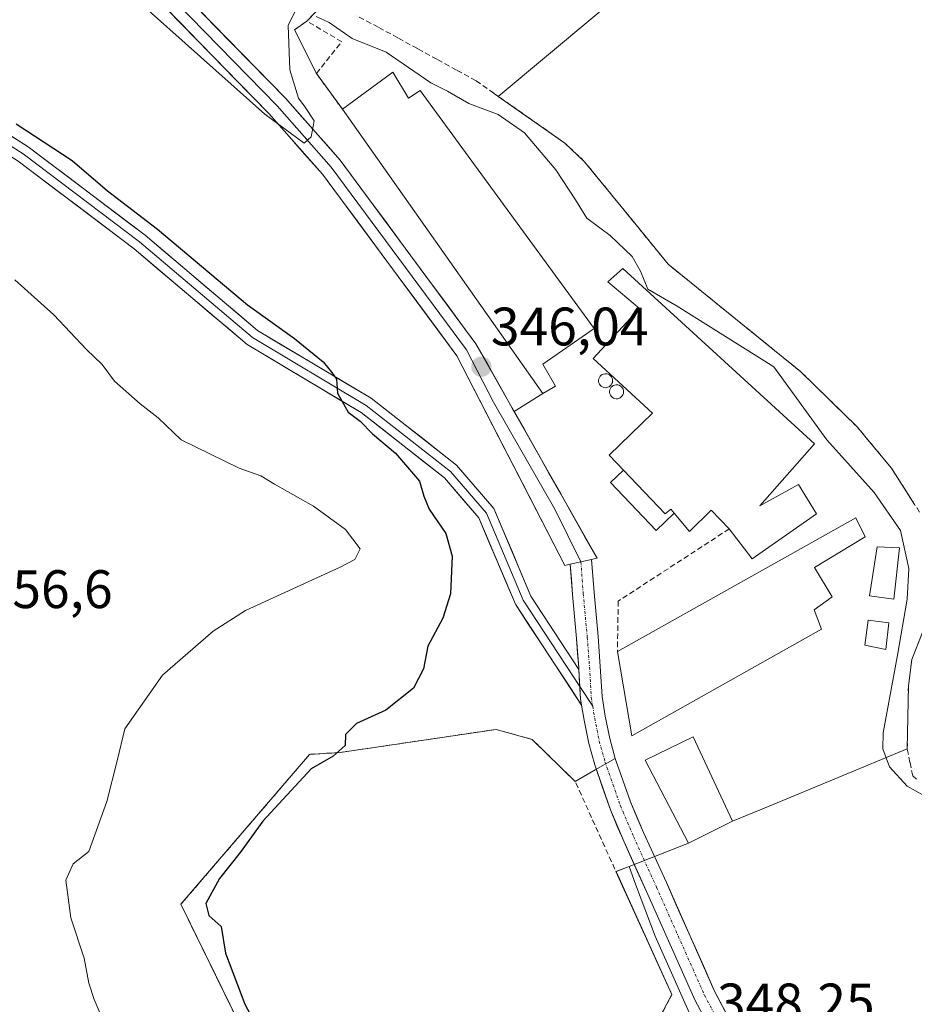
# Model space of a CAD drawing. Units: metres. Extents: x 608662 to 612149, y 4650619 to 4652986.
# Drawn here: x 608903 to 609069, y 4651199 to 4651382 of the extents above; entities that cross this region are included whole.
import ezdxf
from ezdxf.enums import TextEntityAlignment as Align

# ---------------------------------------------------------------- set-up
doc = ezdxf.new("R2010")
doc.units = ezdxf.units.M
doc.header["$MEASUREMENT"] = 0
doc.linetypes.add('TRAZO_Y_PUNTO', pattern=[1, 0.5, -0.25, 0, -0.25])
doc.linetypes.add('TRAZOSX2', pattern=[1.5, 1, -0.5])
for name, color, linetype, lineweight in [('Carretera de calzada única', 19, 'Continuous', 13), ('Carretera de calzada única Cxs', 19, 'Continuous', 13), ('Carretera de calzada única eje', 19, 'TRAZO_Y_PUNTO', 0), ('Carátula', 7, 'Continuous', 5), ('Corriente artificial lineal', 5, 'TRAZOSX2', 13), ('Cultivos herbáceos CxS', 92, 'Continuous', 0), ('Curva de nivel maestra', 36, 'Continuous', 30), ('Curva de nivel normal', 36, 'Continuous', 0), ('Edificación', 1, 'Continuous', 13), ('Edificación Cxs', 1, 'Continuous', 13), ('Edificación industrial', 135, 'Continuous', 13), ('Edificación industrial Cxs', 135, 'Continuous', 13), ('Edificación ligera', 1, 'Continuous', 0), ('Edificación ligera Cxs', 1, 'Continuous', 0), ('Layer 0', 7, 'Continuous', 0), ('Muro lineal', 1, 'TRAZOSX2', 13), ('Núcleo urbano CxS', 19, 'Continuous', 0), ('Pastizal CxS', 92, 'Continuous', 0), ('Punto de cota en terreno', 7, 'Continuous', 0), ('Rótulo de punto de cota en terreno', 19, 'Continuous', 0), ('Silo', 1, 'Continuous', 0), ('Silo Cxs', 1, 'Continuous', 0)]:
    doc.layers.add(name, color=color, linetype=linetype, lineweight=lineweight)
doc.styles.add('Arial', font='txt', dxfattribs={"height": 0.2})

# ---------------------------------------------------------------- blocks, each defined once
blk = doc.blocks.new('*U157')
at = {"layer": 'Cultivos herbáceos CxS', "color": 92, "linetype": 'Continuous', "lineweight": 0}
for points in [[(609032.1781, 4651186.7629, 348.2952), (609020.8718, 4651212.0948, 348.2335), (609017.2249, 4651221.6875, 348.1784), (609016.0643, 4651224.998, 348.1729), (609027.0701, 4651229.2801, 347.0437), (609035.2101, 4651233.3501, 346.9676), (609041.9916, 4651236.1542, 346.8776), (609067.5201, 4651246.7101, 342.1411), (609067.7301, 4651258.3701, 341.6687), (609068.3601, 4651263.2601, 341.7488), (609073.8201, 4651277.0801, 341.6163)], [(609068.8836, 4651291.9368, 342.1564), (609064.6101, 4651298.6101, 342.0377), (609059.9279, 4651304.2436, 341.793), (609058.3101, 4651306.1901, 341.7395), (609047.7601, 4651316.5201, 342.4385), (609042.9766, 4651320.393, 343.0205), (609023.2801, 4651336.3401, 342.331), (609016.5376, 4651344.6144, 341.8215), (609007.8301, 4651355.3001, 341.2037), (609004.2001, 4651358.7301, 341.7865), (608991.8637, 4651367.3768, 343.2063), (609027.2342, 4651396.9293, 340.1643), (609035.259, 4651404.6276, 340.0805), (609039.8101, 4651409.6201, 340.0606), (609037.4701, 4651411.7601, 340.2617), (609051.9001, 4651428.6901, 339.7645), (609056.1801, 4651434.2001, 339.041), (609059.1727, 4651428.7663, 339.4031), (609062.0297, 4651423.5787, 339.1178), (609062.9101, 4651421.9801, 338.9794), (609066.6011, 4651406.9942, 339.2062), (609068.2301, 4651400.3801, 339.4827), (609071.1189, 4651396.6349, 339.5803)]]:
    blk.add_polyline3d(points, dxfattribs=at)
blk = doc.blocks.new('*U169')
at = {"layer": 'Pastizal CxS', "color": 92, "linetype": 'Continuous', "lineweight": 0}
blk.add_polyline3d([(608959.9673, 4651384.9525, 343.0878), (608956.4601, 4651381.2801, 346.1304), (608954.1701, 4651379.7001, 345.9829), (608958.2101, 4651371.6301, 346.4188), (608963.0101, 4651365.0101, 346.1119), (609000.1201, 4651312.4501, 346.5472), (608994.8163, 4651309.0906, 346.2979), (609010.1301, 4651281.9701, 346.9395), (609009.1195, 4651281.7463, 346.9147), (609009.5679, 4651275.6287, 347.1096), (609010.3083, 4651267.4837, 347.3191), (609010.7343, 4651261.9463, 347.4005), (609011.0467, 4651256.4255, 347.5426), (609011.6585, 4651252.7545, 347.6918), (609012.4845, 4651248.6251, 347.8308), (609013.5053, 4651244.9499, 347.818), (609009.8083, 4651242.8418, 348.029), (609006.0701, 4651240.7101, 348.253), (608998.1001, 4651248.4801, 348.5421), (608991.4401, 4651250.3201, 348.9201), (608962.5801, 4651246.0501, 349.4389), (608956.9601, 4651245.7101, 349.9132), (608933.1501, 4651217.9801, 350.5192), (608949.8797, 4651183.7921, 350.6043)], dxfattribs=at)
blk.add_polyline3d([(608992.7361, 4651172.9039, 349.1037), (608991.1821, 4651176.3027, 349.0512), (608990.2658, 4651178.307, 349.005), (609019.4101, 4651192.7101, 348.384), (609023.9801, 4651201.2801, 348.2891), (609013.636, 4651224.0532, 348.2942), (609016.0643, 4651224.998, 348.1729), (609017.2249, 4651221.6875, 348.1784), (609020.8718, 4651212.0948, 348.2335), (609032.1781, 4651186.7629, 348.2952), (609032.4037, 4651186.0805, 348.2816), (609025.6465, 4651185.8157, 348.2309), (609015.2307, 4651181.4119, 348.2616), (608992.7361, 4651172.9039, 349.1037)], close=True, dxfattribs=at)
blk = doc.blocks.new('*U201')
at = {"layer": 'Curva de nivel normal', "color": 36, "linetype": 'Continuous', "lineweight": 0}
blk.add_polyline3d([(608918.42, 4651197.37, 355), (608917.09, 4651200.37, 355), (608916.11, 4651203.43, 355), (608915.27, 4651208.05, 355), (608912.76, 4651215.5, 355), (608911.84, 4651222.45, 355), (608913.24, 4651225.45, 355), (608916.12, 4651227.74, 355), (608919.45, 4651237.02, 355), (608921.38, 4651244.52, 355), (608922.78, 4651250.43, 355), (608929.72, 4651260.38, 355), (608939.14, 4651268.51, 355), (608945.12, 4651272.31, 355), (608962.58, 4651280.35, 355), (608965.31, 4651281.76, 355), (608966.31, 4651283.69, 355), (608963.6, 4651287.27, 355), (608957.69, 4651291.59, 355), (608950.43, 4651295.7, 355), (608947.94, 4651297.23, 355), (608943.94, 4651298.62, 355), (608933.22, 4651303.85, 355), (608928.91, 4651307.93, 355), (608925.61, 4651310.52, 355), (608920.89, 4651314.7, 355), (608918.58, 4651317.78, 355), (608915.66, 4651320.58, 355), (608909.62, 4651327, 355), (608902.4, 4651333.48, 355)], dxfattribs=at)
blk = doc.blocks.new('5PATER')
at = {"layer": 'Carátula', "linetype": 'Continuous', "lineweight": 5}
h = blk.add_hatch(color=250, dxfattribs=at)
edge = h.paths.add_edge_path()
edge.add_ellipse((0, 0.01), major_axis=(-1.33, -1.34), ratio=0.999422, start_angle=0, end_angle=360)

msp = doc.modelspace()

# ---------------------------------------------------------------- linework, layer by layer
at = {"layer": 'Carretera de calzada única', "color": 19, "linetype": 'Continuous', "lineweight": 13}
for points in [[(609009.12, 4651281.75), (609009.57, 4651275.63), (609010.31, 4651267.48), (609010.73, 4651261.95), (609011.05, 4651256.43), (609011.66, 4651252.75), (609012.48, 4651248.63), (609013.51, 4651244.95), (609016.32, 4651236.92), (609018.72, 4651231.29), (609022.95, 4651221.99), (609031.81, 4651202.05), (609040.02, 4651186.58), (609048.2, 4651172.41), (609074.59, 4651135.68), (609116.94, 4651079.89), (609139.64, 4651046.62), (609142.94, 4651043.16), (609146.64, 4651041.47), (609149.07, 4651041.47), (609150.03, 4651041.79), (609152.42, 4651042.42)], [(609006.76, 4651261.39), (609006.74, 4651261.68), (609006.32, 4651267.15), (609005.58, 4651275.3), (609005.18, 4651280.87)], [(609031.22, 4651194.62), (609028.21, 4651200.29), (609019.3, 4651220.35), (609015.06, 4651229.68), (609012.59, 4651235.48), (609009.69, 4651243.75), (609008.59, 4651247.7), (609007.72, 4651252.03), (609007.26, 4651254.81)]]:
    msp.add_lwpolyline(points, dxfattribs=at)
at = {"layer": 'Carretera de calzada única Cxs', "color": 19, "linetype": 'Continuous', "lineweight": 13}
for points in [[(609009.12, 4651281.75), (609005.18, 4651280.87)], [(609006.76, 4651261.39), (609007.07, 4651255.98), (609007.26, 4651254.81)]]:
    msp.add_lwpolyline(points, dxfattribs=at)
msp.add_polyline3d([(609030.29, 4651196.38, 348.16), (609028.21, 4651200.29, 348.11), (609026.43, 4651204.31, 348.08), (609024.65, 4651208.32, 348.16), (609022.86, 4651212.33, 348.15), (609021.08, 4651216.34, 348.17), (609019.3, 4651220.35, 348.17), (609017.88, 4651223.46, 348.14), (609016.47, 4651226.57, 348.14), (609015.06, 4651229.68, 348.13), (609013.82, 4651232.58, 348.1), (609012.59, 4651235.48, 348.08), (609011.14, 4651239.61, 348.08), (609009.69, 4651243.75, 347.89), (609008.59, 4651247.7, 347.84), (609007.72, 4651252.03, 347.66), (609007.26, 4651254.81, 347.56), (609007.07, 4651255.98, 347.51), (609006.91, 4651258.69, 347.45), (609006.9, 4651258.83, 347.44), (609006.76, 4651261.39, 347.38), (609006.74, 4651261.68, 347.37), (609006.53, 4651264.41, 347.3), (609006.32, 4651267.15, 347.23), (609005.95, 4651271.23, 347.17), (609005.58, 4651275.3, 347.21), (609005.38, 4651278.09, 347.3), (609005.18, 4651280.87, 347.16), (609007.15, 4651281.31, 346.98), (609009.12, 4651281.75, 346.81), (609009.34, 4651278.69, 346.86), (609009.57, 4651275.63, 346.94), (609009.94, 4651271.56, 347.06), (609010.31, 4651267.48, 347.19), (609010.52, 4651264.72, 347.28), (609010.73, 4651261.95, 347.36), (609010.89, 4651259.19, 347.43), (609011.05, 4651256.43, 347.53), (609011.66, 4651252.75, 347.66), (609012.48, 4651248.63, 347.78), (609013.51, 4651244.95, 347.85), (609014.91, 4651240.94, 347.92), (609016.32, 4651236.92, 348.01), (609017.52, 4651234.11, 347.91), (609018.72, 4651231.29, 347.89), (609020.13, 4651228.19, 348), (609021.54, 4651225.09, 348), (609022.95, 4651221.99, 347.86), (609024.72, 4651218, 347.89), (609026.49, 4651214.01, 348), (609028.26, 4651210.03, 347.9), (609030.04, 4651206.04, 347.94), (609031.81, 4651202.05, 348), (609033.86, 4651198.18, 348.02)], dxfattribs=at)
at = {"layer": 'Carretera de calzada única eje', "color": 19, "linetype": 'TRAZO_Y_PUNTO', "lineweight": 0}
for points in [[(609007.15, 4651281.31), (609007.57, 4651275.47), (609008.32, 4651267.32), (609008.74, 4651261.81), (609009.06, 4651256.2), (609009.32, 4651254.6)], [(609009.32, 4651254.6), (609009.69, 4651252.39), (609010.54, 4651248.16), (609011.6, 4651244.35), (609014.45, 4651236.2), (609016.89, 4651230.49), (609021.12, 4651221.17), (609030.01, 4651201.17), (609033.94, 4651193.76)]]:
    msp.add_lwpolyline(points, dxfattribs=at)
at = {"layer": 'Corriente artificial lineal', "color": 5, "linetype": 'TRAZOSX2', "lineweight": 13}
for points in [[(609069.81, 4651290.49, 342.14), (609067.21, 4651294.55, 342.23), (609064.61, 4651298.61, 341.83), (609061.46, 4651302.4, 341.59), (609058.31, 4651306.19, 341.68), (609054.79, 4651309.63, 341.94), (609051.28, 4651313.08, 342.17), (609047.76, 4651316.52, 342.16), (609044.26, 4651319.35, 342.54), (609040.77, 4651322.18, 342.38), (609037.27, 4651325.01, 342.11), (609033.77, 4651327.85, 342.07), (609030.27, 4651330.68, 342.02), (609026.78, 4651333.51, 341.81), (609023.28, 4651336.34, 341.81), (609020.19, 4651340.13, 341.94), (609017.1, 4651343.92, 341.42), (609014.01, 4651347.72, 341.48), (609010.92, 4651351.51, 341.33), (609007.83, 4651355.3, 341.52), (609004.2, 4651358.73, 341.73), (609000.91, 4651361.04, 342), (608997.62, 4651363.34, 342.45), (608994.33, 4651365.65, 342.74), (608991.04, 4651367.95, 342.07), (608987.75, 4651370.26, 341.52), (608984.13, 4651372.25, 341.77), (608980.51, 4651374.23, 341.73), (608976.89, 4651376.22, 341.73), (608973.27, 4651378.2, 341.5), (608969.65, 4651380.19, 341.69), (608965.6, 4651382.3, 341.71)], [(609069.25, 4651241.1, 343.34), (609068.52, 4651241.73, 343.23), (609068.02, 4651244.22, 342.41), (609067.52, 4651246.71, 342.25), (609067.59, 4651250.6, 342.16), (609067.66, 4651254.48, 342.33), (609067.73, 4651258.37, 342.52), (609068.36, 4651263.26, 343.11), (609070.18, 4651267.87, 342.54)]]:
    msp.add_polyline3d(points, dxfattribs=at)
at = {"layer": 'Cultivos herbáceos CxS', "color": 92, "linetype": 'Continuous', "lineweight": 0}
for points in [[(609071.12, 4651396.63, 339.58), (609068.23, 4651400.38, 339.48), (609066.6, 4651406.99, 339.21), (609062.91, 4651421.98, 338.98), (609062.03, 4651423.58, 339.12), (609059.17, 4651428.77, 339.4), (609056.18, 4651434.2, 339.04), (609051.9, 4651428.69, 339.76), (609037.47, 4651411.76, 340.26), (609039.81, 4651409.62, 340.06), (609035.26, 4651404.63, 340.08), (609027.23, 4651396.93, 340.16), (608991.86, 4651367.38, 343.21), (609004.2, 4651358.73, 341.79), (609007.83, 4651355.3, 341.2), (609016.54, 4651344.61, 341.82), (609023.28, 4651336.34, 342.33), (609042.98, 4651320.39, 343.02), (609047.76, 4651316.52, 342.44), (609058.31, 4651306.19, 341.74), (609059.93, 4651304.24, 341.79), (609064.61, 4651298.61, 342.04), (609068.88, 4651291.94, 342.16)], [(609073.82, 4651277.08, 341.62), (609068.36, 4651263.26, 341.75), (609067.73, 4651258.37, 341.67), (609067.52, 4651246.71, 342.14), (609041.99, 4651236.15, 346.88), (609035.21, 4651233.35, 346.97), (609027.07, 4651229.28, 347.04), (609016.06, 4651225, 348.17)], [(609016.06, 4651225, 348.17), (609017.22, 4651221.69, 348.18), (609020.87, 4651212.09, 348.23), (609032.18, 4651186.76, 348.3), (609032.4, 4651186.08, 348.28)]]:
    msp.add_polyline3d(points, dxfattribs=at)
at = {"layer": 'Curva de nivel maestra', "color": 36, "linetype": 'Continuous', "lineweight": 30}
msp.add_polyline3d([(608902.69, 4651362.28, 350), (608913.04, 4651355.52, 350), (608919.56, 4651349.92, 350), (608928.79, 4651342.85, 350), (608945.47, 4651328.84, 350), (608954.17, 4651322.58, 350), (608959.46, 4651318.3, 350), (608961.08, 4651316.31, 350), (608961.96, 4651315.09, 350), (608962.1, 4651312.49, 350), (608964.07, 4651309, 350), (608966.29, 4651307.34, 350), (608968.58, 4651304.96, 350), (608972.83, 4651301.38, 350), (608977.27, 4651296.24, 350), (608978.08, 4651293.47, 350), (608979.09, 4651291.06, 350), (608982.17, 4651286.55, 350), (608983.3, 4651282.34, 350), (608983.03, 4651275.42, 350), (608981.62, 4651270.9, 350), (608978.81, 4651265.72, 350), (608978.04, 4651261.52, 350), (608976.18, 4651257.93, 350), (608971.03, 4651253.86, 350), (608965.65, 4651251.39, 350), (608963.61, 4651249.38, 350), (608963.56, 4651247.36, 350), (608961.3, 4651245.38, 350), (608957.27, 4651243.03, 350), (608948.31, 4651233.33, 350), (608944.08, 4651227.54, 350), (608940.31, 4651222.76, 350), (608937.74, 4651218.13, 350), (608938.29, 4651215.93, 350), (608940.57, 4651213.85, 350), (608941.37, 4651208.93, 350), (608945, 4651199.52, 350), (608947.58, 4651194.64, 350)], dxfattribs=at)
at = {"layer": 'Curva de nivel normal', "color": 36, "linetype": 'Continuous', "lineweight": 0}
for points in [[(608954.35, 4651383.28, 345), (608953.01, 4651380.46, 345), (608953.27, 4651372.3, 345), (608954.92, 4651367.04, 345), (608956.15, 4651365.41, 345), (608957.78, 4651362.83, 345), (608957.24, 4651359.88, 345), (608955.95, 4651358.7, 345), (608948.67, 4651364.07, 345), (608924.85, 4651385.33, 345)], [(609070.6, 4651238.08, 345), (609067.52, 4651239.84, 345), (609064.24, 4651243.38, 345), (609062.99, 4651246.73, 345), (609063.06, 4651249.7, 345), (609065.74, 4651264.05, 345), (609067.5, 4651274.4, 345), (609067.82, 4651280.08, 345), (609066.28, 4651287.13, 345), (609061.41, 4651294.12, 345), (609052.61, 4651303.9, 345), (609042.83, 4651317.38, 345), (609024.96, 4651328.59, 345), (609019.5, 4651331.71, 345), (609018.19, 4651335.05, 345), (609016.64, 4651337.8, 345), (609012.57, 4651341.66, 345), (609008.27, 4651344.88, 345), (609006.16, 4651348.28, 345), (609002.51, 4651353.82, 345), (608996.72, 4651360.64, 345), (608991.81, 4651364.02, 345), (608986.44, 4651366.05, 345), (608982.44, 4651368.36, 345), (608979.4, 4651369.9, 345), (608971.11, 4651375.54, 345), (608964.82, 4651378.1, 345), (608960.59, 4651381.03, 345), (608958.16, 4651382.15, 345)]]:
    msp.add_polyline3d(points, dxfattribs=at)
at = {"layer": 'Edificación', "color": 1, "linetype": 'Continuous', "lineweight": 13}
msp.add_polyline3d([(609035.21, 4651233.35, 346.97), (609027.07, 4651229.28, 347.05), (609019.03, 4651244.64, 347.52), (609027.89, 4651248.98, 347.22), (609035.21, 4651233.35, 346.97)], dxfattribs=at)
at = {"layer": 'Edificación Cxs', "color": 1, "linetype": 'Continuous', "lineweight": 13}
msp.add_polyline3d([(609035.21, 4651233.35, 346.97), (609027.07, 4651229.28, 347.05), (609019.03, 4651244.64, 347.52), (609027.89, 4651248.98, 347.22), (609035.21, 4651233.35, 346.97)], close=True, dxfattribs=at)
at = {"layer": 'Edificación industrial', "color": 135, "linetype": 'Continuous', "lineweight": 13}
for points in [[(608972.37, 4651371.87, 345.96), (608975.25, 4651367.05, 346.42), (608977.42, 4651368.44, 346.33), (609009.6, 4651324.44, 346.92), (609000.1, 4651317.89, 346.57), (609002.46, 4651313.78, 346.54), (609000.12, 4651312.45, 346.42), (608963.01, 4651365.01, 346.14), (608972.37, 4651371.87, 345.96)], [(609024.4, 4651290.3, 347.14), (609023.78, 4651291.03, 347.1), (609022.74, 4651290.19, 347.07), (609015.05, 4651298.25, 346.96), (609012.38, 4651301.05, 346.91), (609020.4, 4651308.82, 346.95), (609009.39, 4651318.93, 346.86), (609017.98, 4651328.15, 346.01), (609012.15, 4651333.1, 346.77), (609014.92, 4651335.55, 345.94), (609050.37, 4651303.12, 346.01), (609040.23, 4651291.67, 347.1), (609047.39, 4651295.63, 346.94), (609050.71, 4651290.19, 346.97), (609038.82, 4651281.87, 347.06), (609034.58, 4651287.4, 347.09), (609031.23, 4651290.84, 347.05), (609027.26, 4651286.94, 347.23), (609024.4, 4651290.3, 347.14)], [(609051.67, 4651268.87, 347.1), (609016.57, 4651249.12, 347.6), (609013.89, 4651264.71, 347.29), (609057.98, 4651289.44, 346.79), (609059.76, 4651285.92, 346.88), (609050.35, 4651280.25, 347.21), (609053.62, 4651274.85, 347.18), (609050.32, 4651272.44, 347.19), (609051.67, 4651268.87, 347.1)]]:
    msp.add_polyline3d(points, dxfattribs=at)
at = {"layer": 'Edificación industrial Cxs', "color": 135, "linetype": 'Continuous', "lineweight": 13}
for points in [[(608972.37, 4651371.87, 345.96), (608975.25, 4651367.05, 346.42), (608977.42, 4651368.44, 346.33), (609009.6, 4651324.44, 346.92), (609000.1, 4651317.89, 346.57), (609002.46, 4651313.78, 346.54), (609000.12, 4651312.45, 346.42), (608963.01, 4651365.01, 346.14), (608972.37, 4651371.87, 345.96)], [(609024.4, 4651290.3, 347.14), (609023.78, 4651291.03, 347.1), (609022.74, 4651290.19, 347.07), (609015.05, 4651298.25, 346.96), (609012.38, 4651301.05, 346.91), (609020.4, 4651308.82, 346.95), (609009.39, 4651318.93, 346.86), (609017.98, 4651328.15, 346.01), (609012.15, 4651333.1, 346.77), (609014.92, 4651335.55, 345.94), (609050.37, 4651303.12, 346.01), (609040.23, 4651291.67, 347.1), (609047.39, 4651295.63, 346.94), (609050.71, 4651290.19, 346.97), (609038.82, 4651281.87, 347.06), (609034.58, 4651287.4, 347.09), (609031.23, 4651290.84, 347.05), (609027.26, 4651286.94, 347.23), (609024.4, 4651290.3, 347.14)], [(609051.67, 4651268.87, 347.1), (609016.57, 4651249.12, 347.6), (609013.89, 4651264.71, 347.29), (609057.98, 4651289.44, 346.79), (609059.76, 4651285.92, 346.88), (609050.35, 4651280.25, 347.21), (609053.62, 4651274.85, 347.18), (609050.32, 4651272.44, 347.19), (609051.67, 4651268.87, 347.1)]]:
    msp.add_polyline3d(points, close=True, dxfattribs=at)
at = {"layer": 'Edificación ligera', "color": 1, "linetype": 'Continuous', "lineweight": 0}
for points in [[(609024.4, 4651290.3, 347.14), (609021.06, 4651287.09, 347.05), (609012.61, 4651295.95, 346.91), (609015.05, 4651298.25, 346.96)], [(609015.05, 4651298.25, 346.96), (609022.74, 4651290.19, 347.07), (609023.78, 4651291.03, 347.1), (609024.4, 4651290.3, 347.14)], [(609066.07, 4651283.89, 345.4), (609065.05, 4651274.39, 345.86), (609060.55, 4651275.01, 347.05), (609061.97, 4651284.08, 346.68), (609066.07, 4651283.89, 345.4)], [(609064.08, 4651270.05, 345.87), (609063.57, 4651265.07, 345.74), (609059.67, 4651265.9, 346.87), (609060.28, 4651270.54, 346.93), (609064.08, 4651270.05, 345.87)]]:
    msp.add_polyline3d(points, dxfattribs=at)
at = {"layer": 'Edificación ligera Cxs', "color": 1, "linetype": 'Continuous', "lineweight": 0}
for points in [[(609024.4, 4651290.3, 347.14), (609021.06, 4651287.09, 347.05), (609012.61, 4651295.95, 346.91), (609015.05, 4651298.25, 346.96), (609022.74, 4651290.19, 347.07), (609023.78, 4651291.03, 347.1), (609024.4, 4651290.3, 347.14)], [(609066.07, 4651283.89, 345.4), (609065.05, 4651274.39, 345.86), (609060.55, 4651275.01, 347.05), (609061.97, 4651284.08, 346.68), (609066.07, 4651283.89, 345.4)], [(609064.08, 4651270.05, 345.87), (609063.57, 4651265.07, 345.74), (609059.67, 4651265.9, 346.87), (609060.28, 4651270.54, 346.93), (609064.08, 4651270.05, 345.87)]]:
    msp.add_polyline3d(points, close=True, dxfattribs=at)
at = {"layer": 'Layer 0', "linetype": 'Continuous', "lineweight": 0}
for points in [[(609005.18, 4651280.87), (609004.17, 4651280.65), (608984.21, 4651319.39), (608959.35, 4651352.98), (608949.42, 4651364.2), (608903.8, 4651410.93), (608871.12, 4651450.46), (608857.83, 4651464.88), (608845.09, 4651475.97), (608824.79, 4651490.55), (608803.03, 4651509.58), (608787.91, 4651521.49), (608763.23, 4651537.17), (608732.27, 4651554.16), (608686.53, 4651582.98), (608682.99, 4651585.4)], [(608683.96, 4651522.06), (608700.23, 4651508.18), (608733.36, 4651481.73), (608743.34, 4651475.59), (608757.48, 4651470.63), (608775.34, 4651461.49), (608789.94, 4651447.13), (608812.31, 4651403.02), (608822.2, 4651387.51), (608829.13, 4651380.33), (608836.19, 4651375.95), (608845.72, 4651372.56), (608853.41, 4651371.26), (608871.01, 4651371.18), (608885.72, 4651368.17), (608895.04, 4651364.29), (608904.89, 4651358.05), (608926.51, 4651341.72), (608947.31, 4651324.1), (608968.34, 4651311.56), (608984.12, 4651299.21), (608991.04, 4651291.17), (608997.88, 4651274.99), (609006.76, 4651261.39)], [(608683.99, 4651519.81), (608699.15, 4651506.88), (608732.39, 4651480.35), (608742.61, 4651474.06), (608756.81, 4651469.07), (608774.57, 4651459.98), (608788.62, 4651446.17), (608810.91, 4651402.22), (608820.93, 4651386.51), (608828.11, 4651379.07), (608835.49, 4651374.49), (608845.31, 4651371), (608853.27, 4651369.65), (608870.85, 4651369.57), (608885.25, 4651366.63), (608894.29, 4651362.85), (608903.97, 4651356.73), (608925.5, 4651340.46), (608946.37, 4651322.79), (608967.43, 4651310.23), (608983.01, 4651298.04), (608989.65, 4651290.31), (608996.46, 4651274.23), (609006.94, 4651258.24)], [(609007.26, 4651254.81), (608995.03, 4651273.46), (608988.26, 4651289.45), (608981.89, 4651296.86), (608966.51, 4651308.9), (608945.43, 4651321.47), (608924.49, 4651339.2), (608903.05, 4651355.4), (608893.54, 4651361.41), (608884.77, 4651365.08), (608870.68, 4651367.95), (608853.13, 4651368.03), (608844.9, 4651369.43), (608834.78, 4651373.03), (608827.09, 4651377.8), (608819.66, 4651385.51), (608809.51, 4651401.42), (608787.3, 4651445.2), (608773.8, 4651458.47), (608756.14, 4651467.51), (608741.88, 4651472.52), (608731.41, 4651478.96), (608698.07, 4651505.57), (608684.03, 4651517.55)], [(608887.18, 4651437.58), (608906.9, 4651413.72), (608952.47, 4651367.04), (608962.59, 4651355.61), (608987.73, 4651321.64), (609010.13, 4651281.97), (609009.12, 4651281.75)], [(608885.14, 4651436.77), (608905.35, 4651412.33), (608950.95, 4651365.62), (608960.97, 4651354.3), (608985.97, 4651320.52), (608990.96, 4651310.83), (609002.29, 4651291.04), (609007.15, 4651281.31)], [(609009.12, 4651281.75), (609005.18, 4651280.87)], [(609006.76, 4651261.39), (609007.07, 4651255.98), (609007.26, 4651254.81)], [(609006.94, 4651258.24), (609009.32, 4651254.6)]]:
    msp.add_lwpolyline(points, dxfattribs=at)
for points in [[(609071.12, 4651396.63, 339.54), (609068.23, 4651400.38, 339.62), (609066.6, 4651406.99, 339.48), (609062.91, 4651421.98, 339.32), (609062.03, 4651423.58, 339.28), (609059.17, 4651428.77, 339.37), (609056.18, 4651434.2, 338.99), (609051.9, 4651428.69, 339.54), (609037.47, 4651411.76, 339.95), (609039.81, 4651409.62, 340.02), (609035.26, 4651404.63, 340.07), (609031.46, 4651400.46, 340.09), (609027.23, 4651396.93, 340), (608991.86, 4651367.38, 342.36), (609004.2, 4651358.73, 341.73), (609007.83, 4651355.3, 341.52), (609016.54, 4651344.61, 341.38), (609023.28, 4651336.34, 341.81), (609042.98, 4651320.39, 342.67), (609047.76, 4651316.52, 342.16), (609058.31, 4651306.19, 341.68), (609059.93, 4651304.24, 341.57), (609064.61, 4651298.61, 341.83), (609068.88, 4651291.94, 342.28)], [(609068.88, 4651291.94, 342.28), (609064.61, 4651298.61, 341.83), (609059.93, 4651304.24, 341.57), (609058.31, 4651306.19, 341.68), (609047.76, 4651316.52, 342.16), (609042.98, 4651320.39, 342.67), (609023.28, 4651336.34, 341.81), (609016.54, 4651344.61, 341.38), (609007.83, 4651355.3, 341.52), (609004.2, 4651358.73, 341.73), (608991.86, 4651367.38, 342.36), (609027.23, 4651396.93, 340), (609031.46, 4651400.46, 340.09), (609035.26, 4651404.63, 340.07), (609039.81, 4651409.62, 340.02), (609037.47, 4651411.76, 339.95), (609051.9, 4651428.69, 339.54), (609056.18, 4651434.2, 338.99), (609059.17, 4651428.77, 339.37), (609062.03, 4651423.58, 339.28), (609062.91, 4651421.98, 339.32), (609066.6, 4651406.99, 339.48), (609068.23, 4651400.38, 339.62), (609071.12, 4651396.63, 339.54)], [(608958.86, 4651165.44, 350.65), (608933.15, 4651217.98, 351.5), (608956.96, 4651245.71, 350.23), (608962.58, 4651246.05, 349.71), (608991.44, 4651250.32, 348.47), (608998.1, 4651248.48, 348.34), (609006.07, 4651240.71, 348.17), (609009.81, 4651242.84, 347.94), (609013.51, 4651244.95, 347.85), (609012.48, 4651248.63, 347.78), (609011.66, 4651252.75, 347.66), (609011.05, 4651256.43, 347.53), (609010.73, 4651261.95, 347.36), (609010.31, 4651267.48, 347.19), (609009.57, 4651275.63, 346.94), (609009.12, 4651281.75, 346.81), (609010.13, 4651281.97, 346.83), (608994.82, 4651309.09, 346.11), (609000.12, 4651312.45, 346.42), (608963.01, 4651365.01, 346.14), (608958.21, 4651371.63, 346.02), (608954.17, 4651379.7, 345.21), (608956.46, 4651381.28, 345.59), (608997.01, 4651423.74, 339.47)], [(608997.01, 4651423.74, 339.47), (608956.46, 4651381.28, 345.59), (608954.17, 4651379.7, 345.21), (608958.21, 4651371.63, 346.02), (608963.01, 4651365.01, 346.14), (609000.12, 4651312.45, 346.42), (608994.82, 4651309.09, 346.11), (609010.13, 4651281.97, 346.83), (609009.12, 4651281.75, 346.81), (609009.57, 4651275.63, 346.94), (609010.31, 4651267.48, 347.19), (609010.73, 4651261.95, 347.36), (609011.05, 4651256.43, 347.53), (609011.66, 4651252.75, 347.66), (609012.48, 4651248.63, 347.78), (609013.51, 4651244.95, 347.85), (609009.81, 4651242.84, 347.94), (609006.07, 4651240.71, 348.17), (608998.1, 4651248.48, 348.34), (608991.44, 4651250.32, 348.47), (608962.58, 4651246.05, 349.71), (608956.96, 4651245.71, 350.23), (608933.15, 4651217.98, 351.5), (608958.86, 4651165.44, 350.65)], [(608936.2, 4651383.71, 343.97), (608939.45, 4651380.38, 344.15), (608942.71, 4651377.04, 344.3), (608945.96, 4651373.71, 344.39), (608949.22, 4651370.37, 344.59), (608952.47, 4651367.04, 344.79), (608955, 4651364.18, 344.86), (608957.53, 4651361.33, 345.03), (608960.06, 4651358.47, 345.04), (608962.59, 4651355.61, 345.17), (608965.38, 4651351.84, 345.27), (608968.18, 4651348.06, 345.38), (608970.97, 4651344.29, 345.46), (608973.76, 4651340.51, 345.6), (608976.56, 4651336.74, 345.65), (608979.35, 4651332.96, 345.74), (608982.14, 4651329.19, 345.86), (608984.94, 4651325.41, 345.98), (608987.73, 4651321.64, 346.05), (608989.97, 4651317.67, 346.01), (608992.21, 4651313.71, 346.07), (608994.45, 4651309.74, 346.12), (608996.69, 4651305.77, 346.17), (608998.93, 4651301.81, 346.33), (609001.17, 4651297.84, 346.3), (609003.41, 4651293.87, 346.46), (609005.65, 4651289.9, 346.57), (609007.89, 4651285.94, 346.71), (609010.13, 4651281.97, 346.83), (609009.12, 4651281.75, 346.81), (609007.15, 4651281.31, 346.78), (609005.18, 4651280.87, 347.24), (609004.17, 4651280.65, 347.48), (609001.95, 4651284.95, 347.16), (608999.73, 4651289.26, 346.98), (608997.52, 4651293.56, 346.72), (608995.3, 4651297.87, 346.6), (608993.08, 4651302.17, 346.46), (608990.86, 4651306.48, 346.35), (608988.65, 4651310.78, 346.31), (608986.43, 4651315.09, 346.11), (608984.21, 4651319.39, 346.15), (608981.45, 4651323.12, 345.97), (608978.69, 4651326.85, 346.11), (608975.92, 4651330.59, 346.01), (608973.16, 4651334.32, 346.01), (608970.4, 4651338.05, 345.85), (608967.64, 4651341.78, 345.76), (608964.87, 4651345.52, 345.62), (608962.11, 4651349.25, 345.32), (608959.35, 4651352.98, 345.34), (608956.04, 4651356.72, 345.2), (608952.73, 4651360.46, 345.12), (608949.42, 4651364.2, 344.91), (608946.16, 4651367.54, 344.76), (608942.9, 4651370.88, 344.69), (608939.64, 4651374.21, 344.57), (608936.39, 4651377.55, 344.37), (608933.13, 4651380.89, 344.37), (608929.87, 4651384.23, 344.14)], [(608901.61, 4651360.13, 350.39), (608904.89, 4651358.05, 350.29), (608908.49, 4651355.33, 350.41), (608912.1, 4651352.61, 350.62), (608915.7, 4651349.89, 350.51), (608919.3, 4651347.16, 350.46), (608922.91, 4651344.44, 350.43), (608926.51, 4651341.72, 350.39), (608929.98, 4651338.78, 350.39), (608933.44, 4651335.85, 350.36), (608936.91, 4651332.91, 350.6), (608940.38, 4651329.97, 350.47), (608943.84, 4651327.04, 350.41), (608947.31, 4651324.1, 350.39), (608951.52, 4651321.59, 350.34), (608955.72, 4651319.08, 350.25), (608959.93, 4651316.58, 349.71), (608964.13, 4651314.07, 349.57), (608968.34, 4651311.56, 349.4), (608971.5, 4651309.09, 349.33), (608974.65, 4651306.62, 349.25), (608977.81, 4651304.15, 349.1), (608980.96, 4651301.68, 349), (608984.12, 4651299.21, 348.76), (608986.43, 4651296.53, 348.72), (608988.73, 4651293.85, 348.49), (608991.04, 4651291.17, 348.43), (608992.75, 4651287.13, 348.36), (608994.46, 4651283.08, 348.41), (608996.17, 4651279.04, 348.17), (608997.88, 4651274.99, 348.07), (609000.1, 4651271.59, 347.89), (609002.32, 4651268.19, 347.58), (609004.54, 4651264.79, 347.37), (609006.76, 4651261.39, 347.38), (609006.76, 4651261.39, 347.38), (609006.9, 4651258.83, 347.44), (609006.91, 4651258.69, 347.45), (609007.07, 4651255.98, 347.51), (609007.26, 4651254.81, 347.55), (609004.82, 4651258.54, 347.5), (609002.37, 4651262.27, 347.46), (608999.92, 4651266, 347.67), (608997.48, 4651269.73, 347.88), (608995.03, 4651273.46, 348.07), (608993.34, 4651277.46, 348.24), (608991.65, 4651281.46, 348.3), (608989.95, 4651285.45, 348.51), (608988.26, 4651289.45, 348.65), (608985.08, 4651293.16, 348.8), (608981.89, 4651296.86, 348.91), (608978.05, 4651299.87, 349.3), (608974.2, 4651302.88, 349.39), (608970.36, 4651305.89, 349.59), (608966.51, 4651308.9, 349.75), (608962.29, 4651311.41, 349.96), (608958.08, 4651313.93, 350.12), (608953.86, 4651316.44, 350.56), (608949.65, 4651318.96, 350.76), (608945.43, 4651321.47, 350.88), (608941.94, 4651324.43, 350.94), (608938.45, 4651327.38, 351.11), (608934.96, 4651330.34, 351.19), (608931.47, 4651333.29, 350.94), (608927.98, 4651336.25, 351.08), (608924.49, 4651339.2, 351.05), (608920.92, 4651341.9, 351.12), (608917.34, 4651344.6, 351.01), (608913.77, 4651347.3, 351.14), (608910.2, 4651350, 351.28), (608906.62, 4651352.7, 351.04), (608903.05, 4651355.4, 351.05)], [(609073.82, 4651277.08, 341.82), (609068.36, 4651263.26, 343.11), (609067.73, 4651258.37, 342.52), (609067.52, 4651246.71, 342.25), (609041.99, 4651236.15, 346.91), (609035.21, 4651233.35, 346.97), (609027.07, 4651229.28, 347.05), (609016.06, 4651225, 348.18), (609013.64, 4651224.05, 348.33), (609023.98, 4651201.28, 348.32), (609019.41, 4651192.71, 348.37)], [(609019.41, 4651192.71, 348.37), (609023.98, 4651201.28, 348.32), (609013.64, 4651224.05, 348.33), (609016.06, 4651225, 348.18), (609027.07, 4651229.28, 347.05), (609035.21, 4651233.35, 346.97), (609041.99, 4651236.15, 346.91), (609067.52, 4651246.71, 342.25), (609067.73, 4651258.37, 342.52), (609068.36, 4651263.26, 343.11), (609073.82, 4651277.08, 341.82)]]:
    msp.add_polyline3d(points, dxfattribs=at)
at = {"layer": 'Muro lineal', "color": 1, "linetype": 'TRAZOSX2', "lineweight": 13}
for points in [[(608958.21, 4651371.63, 346.02), (608962.89, 4651377.48, 345.53), (608956.46, 4651381.28, 345.59), (608954.17, 4651379.7, 345.21), (608958.21, 4651371.63, 346.02)], [(608958.21, 4651371.63, 346.02), (608963.01, 4651365.01, 346.14)], [(609034.58, 4651287.4, 347.09), (609014.05, 4651274.05, 347.09), (609013.89, 4651264.71, 347.29)], [(608975.44, 4651170.98, 349.43), (609019.41, 4651192.71, 348.37), (609023.98, 4651201.28, 348.32), (609006.07, 4651240.71, 348.17), (608998.1, 4651248.48, 348.34), (608991.44, 4651250.32, 348.47), (608962.58, 4651246.05, 349.71), (608956.96, 4651245.71, 350.23), (608933.15, 4651217.98, 351.5), (608958.86, 4651165.44, 350.65)]]:
    msp.add_polyline3d(points, dxfattribs=at)
at = {"layer": 'Núcleo urbano CxS', "color": 19, "linetype": 'Continuous', "lineweight": 0}
for points in [[(609071.12, 4651396.63, 339.58), (609068.23, 4651400.38, 339.48), (609066.6, 4651406.99, 339.21), (609062.91, 4651421.98, 338.98), (609062.03, 4651423.58, 339.12), (609059.17, 4651428.77, 339.4), (609056.18, 4651434.2, 339.04), (609051.9, 4651428.69, 339.76), (609037.47, 4651411.76, 340.26), (609039.81, 4651409.62, 340.06), (609035.26, 4651404.63, 340.08), (609027.23, 4651396.93, 340.16), (608991.86, 4651367.38, 343.21), (609004.2, 4651358.73, 341.79), (609007.83, 4651355.3, 341.2), (609016.54, 4651344.61, 341.82), (609023.28, 4651336.34, 342.33), (609042.98, 4651320.39, 343.02), (609047.76, 4651316.52, 342.44), (609058.31, 4651306.19, 341.74), (609059.93, 4651304.24, 341.79), (609064.61, 4651298.61, 342.04), (609068.88, 4651291.94, 342.16)], [(609071.12, 4651396.63, 339.58), (609068.23, 4651400.38, 339.48), (609066.6, 4651406.99, 339.21), (609062.91, 4651421.98, 338.98), (609062.03, 4651423.58, 339.12), (609059.17, 4651428.77, 339.4), (609056.18, 4651434.2, 339.04), (609051.9, 4651428.69, 339.76), (609037.47, 4651411.76, 340.26), (609039.81, 4651409.62, 340.06), (609035.26, 4651404.63, 340.08), (609027.23, 4651396.93, 340.16), (608991.86, 4651367.38, 343.21), (609004.2, 4651358.73, 341.79), (609007.83, 4651355.3, 341.2), (609016.54, 4651344.61, 341.82), (609023.28, 4651336.34, 342.33), (609042.98, 4651320.39, 343.02), (609047.76, 4651316.52, 342.44), (609058.31, 4651306.19, 341.74), (609059.93, 4651304.24, 341.79), (609064.61, 4651298.61, 342.04), (609068.88, 4651291.94, 342.16)], [(608949.88, 4651183.79, 350.6), (608933.15, 4651217.98, 350.52), (608956.96, 4651245.71, 349.91), (608962.58, 4651246.05, 349.44), (608991.44, 4651250.32, 348.92), (608998.1, 4651248.48, 348.54), (609006.07, 4651240.71, 348.25), (609009.81, 4651242.84, 348.03), (609013.51, 4651244.95, 347.82), (609012.48, 4651248.63, 347.83), (609011.66, 4651252.75, 347.69), (609011.05, 4651256.43, 347.54), (609010.73, 4651261.95, 347.4), (609010.31, 4651267.48, 347.32), (609009.57, 4651275.63, 347.11), (609009.12, 4651281.75, 346.91), (609010.13, 4651281.97, 346.94), (608994.82, 4651309.09, 346.3), (609000.12, 4651312.45, 346.55), (608963.01, 4651365.01, 346.11), (608958.21, 4651371.63, 346.42), (608954.17, 4651379.7, 345.98), (608956.46, 4651381.28, 346.13), (608959.97, 4651384.95, 343.09)], [(608959.97, 4651384.95, 343.09), (608956.46, 4651381.28, 346.13), (608954.17, 4651379.7, 345.98), (608958.21, 4651371.63, 346.42), (608963.01, 4651365.01, 346.11), (609000.12, 4651312.45, 346.55), (608994.82, 4651309.09, 346.3), (609010.13, 4651281.97, 346.94), (609009.12, 4651281.75, 346.91), (609009.57, 4651275.63, 347.11), (609010.31, 4651267.48, 347.32), (609010.73, 4651261.95, 347.4), (609011.05, 4651256.43, 347.54), (609011.66, 4651252.75, 347.69), (609012.48, 4651248.63, 347.83), (609013.51, 4651244.95, 347.82), (609009.81, 4651242.84, 348.03), (609006.07, 4651240.71, 348.25), (608998.1, 4651248.48, 348.54), (608991.44, 4651250.32, 348.92), (608962.58, 4651246.05, 349.44), (608956.96, 4651245.71, 349.91), (608933.15, 4651217.98, 350.52), (608949.88, 4651183.79, 350.6)], [(609073.82, 4651277.08, 341.62), (609068.36, 4651263.26, 341.75), (609067.73, 4651258.37, 341.67), (609067.52, 4651246.71, 342.14), (609041.99, 4651236.15, 346.88), (609035.21, 4651233.35, 346.97), (609027.07, 4651229.28, 347.04), (609016.06, 4651225, 348.17), (609013.64, 4651224.05, 348.29), (609023.98, 4651201.28, 348.29), (609019.41, 4651192.71, 348.38)], [(609073.82, 4651277.08, 341.62), (609068.36, 4651263.26, 341.75), (609067.73, 4651258.37, 341.67), (609067.52, 4651246.71, 342.14), (609041.99, 4651236.15, 346.88), (609035.21, 4651233.35, 346.97), (609027.07, 4651229.28, 347.04), (609016.06, 4651225, 348.17)], [(609016.06, 4651225, 348.17), (609013.64, 4651224.05, 348.29), (609023.98, 4651201.28, 348.29), (609019.41, 4651192.71, 348.38), (608990.27, 4651178.31, 349.01)]]:
    msp.add_polyline3d(points, dxfattribs=at)
at = {"layer": 'Pastizal CxS', "color": 92, "linetype": 'Continuous', "lineweight": 0}
for points in [[(608959.97, 4651384.95, 343.09), (608956.46, 4651381.28, 346.13), (608954.17, 4651379.7, 345.98), (608958.21, 4651371.63, 346.42), (608963.01, 4651365.01, 346.11), (609000.12, 4651312.45, 346.55), (608994.82, 4651309.09, 346.3), (609010.13, 4651281.97, 346.94), (609009.12, 4651281.75, 346.91), (609009.57, 4651275.63, 347.11), (609010.31, 4651267.48, 347.32), (609010.73, 4651261.95, 347.4), (609011.05, 4651256.43, 347.54), (609011.66, 4651252.75, 347.69), (609012.48, 4651248.63, 347.83), (609013.51, 4651244.95, 347.82), (609009.81, 4651242.84, 348.03), (609006.07, 4651240.71, 348.25), (608998.1, 4651248.48, 348.54), (608991.44, 4651250.32, 348.92), (608962.58, 4651246.05, 349.44), (608956.96, 4651245.71, 349.91), (608933.15, 4651217.98, 350.52), (608949.88, 4651183.79, 350.6)], [(609016.06, 4651225, 348.17), (609013.64, 4651224.05, 348.29), (609023.98, 4651201.28, 348.29), (609019.41, 4651192.71, 348.38), (608990.27, 4651178.31, 349.01)], [(609016.06, 4651225, 348.17), (609017.22, 4651221.69, 348.18), (609020.87, 4651212.09, 348.23), (609032.18, 4651186.76, 348.3), (609032.4, 4651186.08, 348.28)]]:
    msp.add_polyline3d(points, dxfattribs=at)
at = {"layer": 'Silo', "color": 1, "linetype": 'Continuous', "lineweight": 0}
for points in [[(609011.88, 4651313.52, 346.84), (609011.62, 4651313.51, 346.83), (609011.37, 4651313.55, 346.83), (609011.13, 4651313.64, 346.82), (609010.91, 4651313.78, 346.82), (609010.72, 4651313.96, 346.81), (609010.58, 4651314.17, 346.81), (609010.47, 4651314.4, 346.82), (609010.42, 4651314.66, 346.82), (609010.42, 4651314.91, 346.83), (609010.47, 4651315.17, 346.84), (609010.56, 4651315.4, 346.85), (609010.71, 4651315.62, 346.86), (609010.89, 4651315.8, 346.87), (609011.1, 4651315.94, 346.89), (609011.34, 4651316.04, 346.9), (609011.6, 4651316.08, 346.91), (609011.7, 4651316.09, 346.91), (609011.96, 4651316.06, 346.91), (609012.2, 4651315.99, 346.91), (609012.43, 4651315.86, 346.91), (609012.63, 4651315.7, 346.9), (609012.79, 4651315.49, 346.9), (609012.9, 4651315.26, 346.89), (609012.97, 4651315.02, 346.89), (609012.99, 4651314.76, 346.89), (609012.96, 4651314.5, 346.88), (609012.87, 4651314.26, 346.88), (609012.74, 4651314.04, 346.87), (609012.57, 4651313.85, 346.86), (609012.36, 4651313.69, 346.85), (609012.13, 4651313.58, 346.85), (609011.88, 4651313.52, 346.84)], [(609013.92, 4651311.48, 346.89), (609013.66, 4651311.47, 346.88), (609013.41, 4651311.51, 346.88), (609013.17, 4651311.6, 346.87), (609012.95, 4651311.74, 346.86), (609012.76, 4651311.92, 346.86), (609012.62, 4651312.13, 346.86), (609012.51, 4651312.36, 346.85), (609012.46, 4651312.62, 346.85), (609012.46, 4651312.87, 346.85), (609012.51, 4651313.13, 346.85), (609012.6, 4651313.36, 346.86), (609012.75, 4651313.58, 346.86), (609012.93, 4651313.76, 346.87), (609013.14, 4651313.9, 346.87), (609013.38, 4651314, 346.88), (609013.64, 4651314.04, 346.89), (609013.74, 4651314.05, 346.89), (609014, 4651314.02, 346.89), (609014.24, 4651313.95, 346.9), (609014.47, 4651313.82, 346.9), (609014.67, 4651313.66, 346.9), (609014.83, 4651313.45, 346.91), (609014.94, 4651313.22, 346.91), (609015.01, 4651312.98, 346.91), (609015.03, 4651312.72, 346.92), (609015, 4651312.46, 346.92), (609014.91, 4651312.22, 346.91), (609014.78, 4651312, 346.91), (609014.61, 4651311.81, 346.91), (609014.4, 4651311.65, 346.9), (609014.17, 4651311.54, 346.9), (609013.92, 4651311.48, 346.89)]]:
    msp.add_polyline3d(points, dxfattribs=at)
at = {"layer": 'Silo Cxs', "color": 1, "linetype": 'Continuous', "lineweight": 0}
for points in [[(609011.88, 4651313.52, 346.84), (609011.62, 4651313.51, 346.83), (609011.37, 4651313.55, 346.83), (609011.13, 4651313.64, 346.82), (609010.91, 4651313.78, 346.82), (609010.72, 4651313.96, 346.81), (609010.58, 4651314.17, 346.81), (609010.47, 4651314.4, 346.82), (609010.42, 4651314.66, 346.82), (609010.42, 4651314.91, 346.83), (609010.47, 4651315.17, 346.84), (609010.56, 4651315.4, 346.85), (609010.71, 4651315.62, 346.86), (609010.89, 4651315.8, 346.87), (609011.1, 4651315.94, 346.89), (609011.34, 4651316.04, 346.9), (609011.6, 4651316.08, 346.91), (609011.7, 4651316.09, 346.91), (609011.96, 4651316.06, 346.91), (609012.2, 4651315.99, 346.91), (609012.43, 4651315.86, 346.91), (609012.63, 4651315.7, 346.9), (609012.79, 4651315.49, 346.9), (609012.9, 4651315.26, 346.89), (609012.97, 4651315.02, 346.89), (609012.99, 4651314.76, 346.89), (609012.96, 4651314.5, 346.88), (609012.87, 4651314.26, 346.88), (609012.74, 4651314.04, 346.87), (609012.57, 4651313.85, 346.86), (609012.36, 4651313.69, 346.85), (609012.13, 4651313.58, 346.85), (609011.88, 4651313.52, 346.84)], [(609013.92, 4651311.48, 346.89), (609013.66, 4651311.47, 346.88), (609013.41, 4651311.51, 346.88), (609013.17, 4651311.6, 346.87), (609012.95, 4651311.74, 346.86), (609012.76, 4651311.92, 346.86), (609012.62, 4651312.13, 346.86), (609012.51, 4651312.36, 346.85), (609012.46, 4651312.62, 346.85), (609012.46, 4651312.87, 346.85), (609012.51, 4651313.13, 346.85), (609012.6, 4651313.36, 346.86), (609012.75, 4651313.58, 346.86), (609012.93, 4651313.76, 346.87), (609013.14, 4651313.9, 346.87), (609013.38, 4651314, 346.88), (609013.64, 4651314.04, 346.89), (609013.74, 4651314.05, 346.89), (609014, 4651314.02, 346.89), (609014.24, 4651313.95, 346.9), (609014.47, 4651313.82, 346.9), (609014.67, 4651313.66, 346.9), (609014.83, 4651313.45, 346.91), (609014.94, 4651313.22, 346.91), (609015.01, 4651312.98, 346.91), (609015.03, 4651312.72, 346.92), (609015, 4651312.46, 346.92), (609014.91, 4651312.22, 346.91), (609014.78, 4651312, 346.91), (609014.61, 4651311.81, 346.91), (609014.4, 4651311.65, 346.9), (609014.17, 4651311.54, 346.9), (609013.92, 4651311.48, 346.89)]]:
    msp.add_polyline3d(points, close=True, dxfattribs=at)

# ---------------------------------------------------------------- block references
at = {"layer": 'Cultivos herbáceos CxS', "color": 92, "linetype": 'Continuous', "lineweight": 0}
msp.add_blockref('*U157', (0, 0), dxfattribs=at)
at = {"layer": 'Curva de nivel normal', "color": 36, "linetype": 'Continuous', "lineweight": 0}
msp.add_blockref('*U201', (0, 0), dxfattribs=at)
at = {"layer": 'Pastizal CxS', "color": 92, "linetype": 'Continuous', "lineweight": 0}
msp.add_blockref('*U169', (0, 0), dxfattribs=at)
at = {"layer": 'Punto de cota en terreno', "linetype": 'Continuous', "lineweight": 0}
msp.add_blockref('5PATER', (608988.73, 4651317.38, 346.04), dxfattribs=at)

# ---------------------------------------------------------------- texts
at = {"layer": 'Rótulo de punto de cota en terreno', "color": 19, "linetype": 'Continuous', "lineweight": 0, "style": 'Arial'}
for s, p in [('346,04', (608990.49, 4651319.14)), ('356,6', (608896.66, 4651270.57)), ('348,25', (609032.33, 4651194.14))]:
    msp.add_text(s, height=7, dxfattribs=at).set_placement(p, align=Align.BOTTOM_LEFT)

doc.saveas('drawing.dxf')
